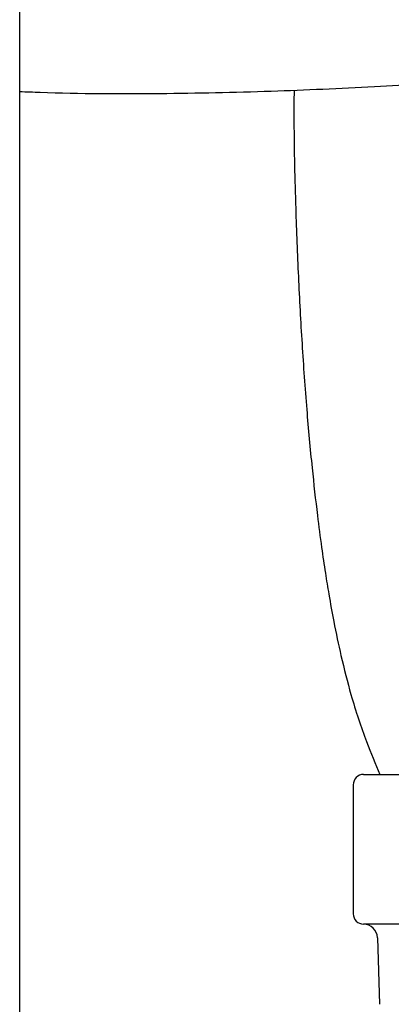
# Model space of a CAD drawing. Units: inches. Extents: x 0.4 to 16.6, y 0.2 to 10.8.
# Drawn here: x 10.3 to 10.3, y 5.3 to 5.5 of the extents above; entities that cross this region are included whole.
import ezdxf

# ---------------------------------------------------------------- set-up
doc = ezdxf.new("R2010")
doc.units = ezdxf.units.IN
doc.header["$MEASUREMENT"] = 0
doc.layers.add('GAS-M', color=116, linetype='Continuous')
doc.layers.add('WH', color=7, linetype='Continuous')

msp = doc.modelspace()

# ---------------------------------------------------------------- linework, layer by layer
at = {"layer": 'GAS-M', "linetype": 'Continuous', "lineweight": 25}
msp.add_open_spline([(10.30046, 5.45079), (10.30045, 5.44911), (10.30042, 5.4428), (10.30067, 5.43288), (10.30112, 5.42112), (10.3017, 5.41045), (10.30242, 5.40031), (10.30325, 5.39125), (10.30406, 5.384), (10.30478, 5.37848), (10.30539, 5.37434), (10.30603, 5.37041), (10.30683, 5.36598), (10.30797, 5.36057), (10.30964, 5.35404), (10.31173, 5.34768), (10.31334, 5.34389), (10.31406, 5.3422)], degree=3, knots=[0, 0, 0, 0, 0.03803, 0.143446, 0.227805, 0.312874, 0.398735, 0.477625, 0.544632, 0.591255, 0.62947, 0.661967, 0.704891, 0.760932, 0.830124, 0.924161, 1, 1, 1, 1], dxfattribs=at)
at = {"layer": 'WH', "linetype": 'Continuous', "lineweight": 25}
for p, q in [((10.25698, 4.57743), (10.25698, 5.55718)), ((10.31148, 5.3422), (10.33944, 5.3422)), ((10.30984, 5.34055), (10.30984, 5.32008)), ((10.34469, 5.31844), (10.31148, 5.31844)), ((10.31369, 5.31629), (10.31401, 5.30572))]:
    msp.add_line(p, q, dxfattribs=at)
for centre, radius, start, end in [((10.31148, 5.34055), 0.00164, 90, 180), ((10.31148, 5.32008), 0.00164, 180, 270), ((10.31148, 5.31622), 0.00221, 1.7, 90)]:
    msp.add_arc(centre, radius, start, end, dxfattribs=at)
msp.add_open_spline([(10.25698, 5.45056), (10.25806, 5.45052), (10.26546, 5.4502), (10.27877, 5.45019), (10.29643, 5.45053), (10.31284, 5.45131), (10.32424, 5.45199), (10.3302, 5.45247), (10.33108, 5.45254)], degree=3, knots=[0, 0, 0, 0, 0.043806, 0.299716, 0.537608, 0.758351, 0.964277, 1, 1, 1, 1], dxfattribs=at)

doc.saveas('drawing.dxf')
